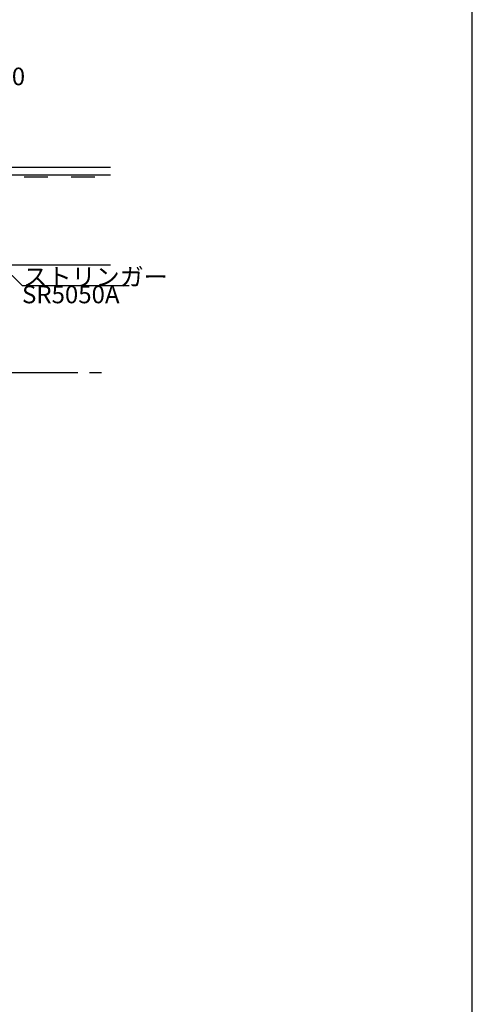
# Model space of a CAD drawing. Extents: x 60 to 2501, y 96 to 1686.
# Drawn here: x 2229 to 2460, y 638 to 1141 of the extents above; entities that cross this region are included whole.
import ezdxf

# ---------------------------------------------------------------- set-up
doc = ezdxf.new("R2010")
doc.units = 0
doc.header["$LTSCALE"] = 6
doc.linetypes.add('DASHED', pattern=[4, 2, -2])
doc.linetypes.add('PHANTOM', pattern=[25, 20, -1, 1, -1, 1, -1])
for name, color, linetype in [('ストリンガー', 7, 'CONTINUOUS'), ('レイヤ1', 7, 'CONTINUOUS'), ('部品名', 7, 'CONTINUOUS'), ('鉄骨下地', 7, 'CONTINUOUS')]:
    doc.layers.add(name, color=color, linetype=linetype)
doc.styles.get("Standard").update_dxf_attribs({"font": 'txt', "bigfont": 'bigfont'})

msp = doc.modelspace()

# ---------------------------------------------------------------- linework, layer by layer
at = {"layer": 'ストリンガー', "color": 0, "linetype": 'Continuous'}
for p, q in [((1910.452, 1066.062), (2275.171, 1066.062)), ((1914.452, 1062.062), (2275.171, 1062.062)), ((1960.452, 1016.062), (2275.171, 1016.062))]:
    msp.add_line(p, q, dxfattribs=at)
at = {"layer": 'レイヤ1', "color": 0, "linetype": 'Continuous'}
msp.add_line((2460, 96), (2460, 1686), dxfattribs=at)
at = {"layer": '部品名', "color": 0, "linetype": 'Continuous'}
msp.add_lwpolyline([(2219.311, 1016.062), (2229.918, 1005.455), (2284.668, 1005.455)], dxfattribs=at)
at = {"layer": '鉄骨下地', "color": 0, "linetype": 'DASHED'}
msp.add_line((1919.058, 1061.062), (2275.171, 1061.062), dxfattribs=at)
at = {"layer": '鉄骨下地', "color": 0, "linetype": 'PHANTOM'}
msp.add_line((2138.452, 961.062), (2275.171, 961.062), dxfattribs=at)

# ---------------------------------------------------------------- texts
at = {"layer": '部品名', "color": 0, "linetype": 'Continuous'}
for s, p in [('PF10050', (2182.894, 1107.829)), ('ストリンガー', (2230.668, 1005.455)), ('SR5050A', (2229.918, 996.455))]:
    msp.add_text(s, height=9, dxfattribs=at).set_placement(p)

doc.saveas('drawing.dxf')
